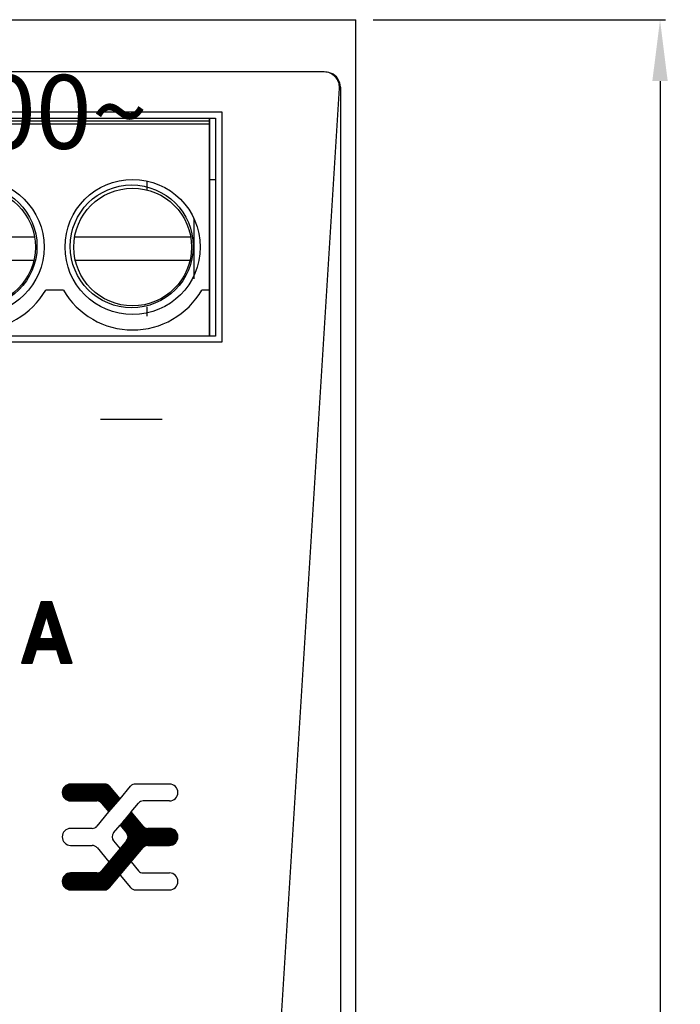
# Model space of a CAD drawing. Units: millimetres. Extents: x 246 to 496, y 255 to 660.
# Drawn here: x 275 to 296, y 498 to 530 of the extents above; entities that cross this region are included whole.
import ezdxf

# ---------------------------------------------------------------- set-up
doc = ezdxf.new("R2010")
doc.units = ezdxf.units.MM
doc.header["$LTSCALE"] = 16.335
doc.header["$PDMODE"] = 3
doc.header["$PDSIZE"] = 0.12
doc.layers.get('0').update_dxf_attribs({"linetype": 'CONTINUOUS'})
doc.layers.get('Defpoints').update_dxf_attribs({"linetype": 'CONTINUOUS'})
for name, color, linetype in [('00_COMPONENTS', 7, 'CONTINUOUS'), ('03_ALL_AXES', 7, 'CONTINUOUS'), ('20_ALL_FEATURES', 7, 'CONTINUOUS'), ('50_ALL_DETAILS', 7, 'CONTINUOUS')]:
    doc.layers.add(name, color=color, linetype=linetype)
doc.styles.get("Standard").update_dxf_attribs({"font": 'txt', "width": 0.7})
doc.dimstyles.new('DIMSTYLE_8', dxfattribs={"dimtxt": 2.4, "dimasz": 2, "dimexe": 0.18, "dimexo": 0.0625, "dimgap": 0.09, "dimtad": 1, "dimdec": 1, "dimzin": 0, "dimdsep": 46, "dimtxsty": 'Standard', "dimblk": '_FILLED', "dimblk1": '_FILLED', "dimblk2": '_FILLED', "dimcen": 0.09, "dimadec": 0, "dimazin": 0, "dimtp": 0.1, "dimtm": 0.1, "dimtfac": 1, "dimtdec": 1, "dimtofl": 0, "dimtmove": 0, "dimatfit": 3, "dimldrblk": '_FILLED', "dimfxl": 0, "dimtolj": 1, "dimtzin": 0, "dimarcsym": 0})
doc.dimstyles.get("Standard").update_dxf_attribs({"dimtxt": 2.4, "dimasz": 2, "dimexe": 0.18, "dimexo": 0.0625, "dimgap": 0.09, "dimtad": 1, "dimdec": 1, "dimzin": 0, "dimdsep": 46, "dimtxsty": 'Standard', "dimblk": '_FILLED', "dimblk1": '_FILLED', "dimblk2": '_FILLED', "dimcen": 0.09, "dimadec": 0, "dimazin": 0, "dimtol": 1, "dimtp": 0.1, "dimtm": 0.1, "dimtfac": 1, "dimtdec": 1, "dimtofl": 0, "dimtmove": 0, "dimatfit": 3, "dimldrblk": '_FILLED', "dimfxl": 0, "dimtolj": 1, "dimtzin": 0, "dimarcsym": 0})

# ---------------------------------------------------------------- blocks, each defined once
blk = doc.blocks.new('_FILLED')
at = {"color": 0, "linetype": 'ByBlock'}
blk.add_solid([(0, 0), (-1, 0.125), (-1, -0.125)], dxfattribs=at)
blk = doc.blocks.new('*D35')
at = {"color": 0, "linetype": 'Continuous', "lineweight": -2}
for p, q in [((286.396, 529.861), (295.909, 529.861)), ((295.729, 527.861), (295.729, 406.861)), ((286.396, 404.861), (295.909, 404.861))]:
    blk.add_line(p, q, dxfattribs=at)
at = {"layer": 'Defpoints', "color": 0, "linetype": 'Continuous'}
for p in [(286.334, 529.861), (286.334, 404.861), (295.729, 404.861)]:
    blk.add_point(p, dxfattribs=at)
at = {"color": 0, "linetype": 'Continuous', "lineweight": -2, "xscale": 2, "yscale": 2, "zscale": 2}
for p, rotation in [((295.729, 529.861), 90), ((295.729, 404.861), 270)]:
    blk.add_blockref('_FILLED', p, dxfattribs=dict(at, rotation=rotation))
at = {"color": 0, "linetype": 'Continuous', "insert": (293.239, 463.607), "char_height": 2.4, "attachment_point": 2, "rotation": 90}
blk.add_mtext('\\A1;125.0', dxfattribs=at)

msp = doc.modelspace()

# ---------------------------------------------------------------- linework, layer by layer
at = {"layer": '00_COMPONENTS', "color": 7, "linetype": 'Continuous'}
for p, q in [((245.834, 529.861), (285.834, 529.861)), ((285.834, 404.861), (285.834, 529.861)), ((284.802, 528.161), (248.065, 528.161)), ((280.234, 446.361), (285.301, 527.631)), ((285.334, 527.661), (285.334, 407.061)), ((250.194, 526.861), (281.474, 526.861)), ((250.394, 526.661), (281.274, 526.661)), ((281.083, 519.561), (281.083, 526.661)), ((281.274, 526.661), (281.274, 519.561)), ((281.474, 526.861), (281.474, 519.361)), ((279.034, 524.609), (279.034, 524.311)), ((281.074, 524.661), (281.274, 524.661)), ((280.563, 523.396), (280.563, 521.426)), ((279.034, 520.512), (279.034, 520.213)), ((281.274, 519.561), (250.394, 519.561)), ((281.474, 519.361), (250.194, 519.361)), ((277.534, 516.861), (279.534, 516.861)), ((275.595, 510.911), (274.956, 508.911)), ((275.423, 510.373), (275.949, 510.9)), ((275.443, 510.435), (275.919, 510.911)), ((275.463, 510.497), (275.877, 510.911)), ((275.482, 510.558), (275.835, 510.911)), ((275.502, 510.62), (275.793, 510.911)), ((275.522, 510.682), (275.751, 510.911)), ((275.541, 510.744), (275.709, 510.911)), ((275.561, 510.805), (275.667, 510.911)), ((275.581, 510.867), (275.625, 510.911)), ((275.946, 510.911), (275.595, 510.911)), ((276.603, 508.911), (275.946, 510.911)), ((275.305, 510.003), (276.012, 510.71)), ((275.325, 510.065), (276.001, 510.742)), ((275.344, 510.127), (275.991, 510.773)), ((275.364, 510.188), (275.981, 510.805)), ((275.384, 510.25), (275.97, 510.836)), ((275.403, 510.312), (275.96, 510.868)), ((275.772, 510.428), (276.022, 510.678)), ((275.782, 510.396), (276.033, 510.647)), ((275.792, 510.364), (276.043, 510.615)), ((275.801, 510.332), (276.053, 510.583)), ((275.246, 509.818), (275.722, 510.294)), ((275.266, 509.88), (275.74, 510.354)), ((275.285, 509.941), (275.758, 510.414)), ((275.544, 509.703), (275.767, 510.445)), ((275.767, 510.445), (275.993, 509.703)), ((275.811, 510.299), (276.064, 510.552)), ((275.821, 510.267), (276.074, 510.52)), ((275.831, 510.235), (276.085, 510.489)), ((275.841, 510.203), (276.095, 510.457)), ((275.85, 510.171), (276.105, 510.425)), ((275.86, 510.138), (276.116, 510.394)), ((275.87, 510.106), (276.126, 510.362)), ((275.88, 510.074), (276.136, 510.331)), ((275.89, 510.042), (276.147, 510.299)), ((275.9, 510.01), (276.157, 510.267)), ((275.128, 509.448), (275.614, 509.934)), ((275.147, 509.51), (275.632, 509.994)), ((275.167, 509.571), (275.65, 510.054)), ((275.187, 509.633), (275.668, 510.114)), ((275.207, 509.695), (275.686, 510.174)), ((275.226, 509.756), (275.704, 510.234)), ((275.674, 509.364), (276.261, 509.951)), ((275.909, 509.978), (276.168, 510.236)), ((275.919, 509.945), (276.178, 510.204)), ((275.929, 509.913), (276.188, 510.173)), ((275.939, 509.881), (276.199, 510.141)), ((275.949, 509.849), (276.209, 510.109)), ((275.959, 509.817), (276.22, 510.078)), ((275.968, 509.784), (276.23, 510.046)), ((275.978, 509.752), (276.24, 510.014)), ((275.988, 509.72), (276.251, 509.983)), ((274.969, 508.911), (275.76, 509.703)), ((274.97, 508.954), (275.718, 509.703)), ((274.99, 509.016), (275.676, 509.703)), ((275.01, 509.078), (275.634, 509.703)), ((275.029, 509.139), (275.592, 509.703)), ((275.049, 509.201), (275.55, 509.703)), ((275.069, 509.263), (275.56, 509.754)), ((275.088, 509.324), (275.578, 509.814)), ((275.108, 509.386), (275.596, 509.874)), ((275.464, 509.364), (275.802, 509.703)), ((275.506, 509.364), (275.845, 509.703)), ((275.993, 509.703), (275.544, 509.703)), ((275.548, 509.364), (275.887, 509.703)), ((275.59, 509.364), (275.929, 509.703)), ((275.632, 509.364), (275.971, 509.703)), ((275.716, 509.364), (276.272, 509.92)), ((275.758, 509.364), (276.282, 509.888)), ((275.8, 509.364), (276.292, 509.856)), ((275.842, 509.364), (276.303, 509.825)), ((275.884, 509.364), (276.313, 509.793)), ((275.926, 509.364), (276.324, 509.762)), ((275.968, 509.364), (276.334, 509.73)), ((276.01, 509.364), (276.344, 509.698)), ((276.052, 509.364), (276.355, 509.667)), ((276.094, 509.364), (276.365, 509.635)), ((276.108, 509.337), (276.376, 509.604)), ((275.011, 508.911), (275.435, 509.335)), ((275.308, 508.911), (275.444, 509.364)), ((275.444, 509.364), (276.1, 509.364)), ((276.1, 509.364), (276.243, 508.911)), ((276.119, 509.305), (276.386, 509.572)), ((276.129, 509.273), (276.396, 509.54)), ((276.139, 509.241), (276.407, 509.509)), ((276.149, 509.209), (276.417, 509.477)), ((276.159, 509.177), (276.427, 509.446)), ((276.169, 509.145), (276.438, 509.414)), ((276.179, 509.113), (276.448, 509.382)), ((276.189, 509.081), (276.459, 509.351)), ((276.199, 509.049), (276.469, 509.319)), ((276.209, 509.017), (276.479, 509.287)), ((275.053, 508.911), (275.417, 509.275)), ((275.095, 508.911), (275.399, 509.215)), ((275.137, 508.911), (275.381, 509.155)), ((275.179, 508.911), (275.363, 509.095)), ((275.221, 508.911), (275.345, 509.036)), ((275.263, 508.911), (275.328, 508.976)), ((276.219, 508.986), (276.49, 509.256)), ((276.23, 508.954), (276.5, 509.224)), ((276.24, 508.922), (276.511, 509.193)), ((276.271, 508.911), (276.521, 509.161)), ((276.313, 508.911), (276.531, 509.129)), ((276.355, 508.911), (276.542, 509.098)), ((276.397, 508.911), (276.552, 509.066)), ((276.439, 508.911), (276.563, 509.035)), ((276.481, 508.911), (276.573, 509.003)), ((276.523, 508.911), (276.583, 508.971)), ((274.956, 508.911), (275.308, 508.911)), ((275.305, 508.911), (275.31, 508.916)), ((276.243, 508.911), (276.603, 508.911)), ((276.565, 508.911), (276.594, 508.94)), ((276.287, 504.685), (276.584, 504.982)), ((276.287, 504.727), (276.538, 504.978)), ((276.291, 504.647), (276.626, 504.982)), ((276.296, 504.778), (276.487, 504.969)), ((276.303, 504.616), (276.668, 504.982)), ((276.314, 504.586), (276.71, 504.982)), ((276.32, 504.844), (276.41, 504.934)), ((276.329, 504.558), (276.752, 504.982)), ((276.348, 504.535), (276.794, 504.982)), ((276.367, 504.513), (276.836, 504.982)), ((276.388, 504.492), (276.878, 504.982)), ((276.414, 504.476), (276.92, 504.982)), ((276.441, 504.461), (276.962, 504.982)), ((276.469, 504.447), (277.004, 504.982)), ((276.505, 504.44), (277.046, 504.982)), ((276.54, 504.434), (277.088, 504.982)), ((277.665, 504.982), (276.558, 504.982)), ((276.579, 504.431), (277.13, 504.982)), ((276.621, 504.431), (277.172, 504.982)), ((276.663, 504.431), (277.214, 504.982)), ((276.705, 504.431), (277.256, 504.982)), ((276.747, 504.431), (277.298, 504.982)), ((276.789, 504.431), (277.34, 504.982)), ((276.831, 504.431), (277.382, 504.982)), ((276.873, 504.431), (277.424, 504.982)), ((276.915, 504.431), (277.466, 504.982)), ((276.957, 504.431), (277.508, 504.982)), ((276.999, 504.431), (277.55, 504.982)), ((277.041, 504.431), (277.592, 504.982)), ((277.083, 504.431), (277.634, 504.982)), ((277.125, 504.431), (277.675, 504.98)), ((277.167, 504.431), (277.711, 504.975)), ((277.209, 504.431), (277.743, 504.964)), ((277.251, 504.431), (277.771, 504.951)), ((277.293, 504.431), (277.795, 504.932)), ((277.335, 504.431), (277.817, 504.913)), ((277.377, 504.431), (277.837, 504.89)), ((277.418, 504.429), (277.856, 504.867)), ((277.454, 504.424), (277.875, 504.845)), ((277.486, 504.413), (277.894, 504.822)), ((277.514, 504.4), (277.913, 504.799)), ((278.165, 504.499), (277.82, 504.909)), ((278.165, 504.499), (278.509, 504.909)), ((279.771, 504.982), (278.664, 504.982)), ((277.538, 504.381), (277.932, 504.776)), ((277.56, 504.362), (277.952, 504.753)), ((277.58, 504.339), (277.971, 504.73)), ((277.599, 504.317), (277.99, 504.708)), ((277.618, 504.294), (278.009, 504.685)), ((277.637, 504.271), (278.028, 504.662)), ((277.656, 504.248), (278.047, 504.639)), ((277.675, 504.225), (278.066, 504.616)), ((277.695, 504.202), (278.086, 504.593)), ((277.714, 504.179), (278.105, 504.571)), ((277.733, 504.157), (278.124, 504.548)), ((277.752, 504.134), (278.143, 504.525)), ((277.771, 504.111), (278.162, 504.502)), ((277.805, 504.071), (278.165, 504.499)), ((276.558, 504.431), (277.409, 504.431)), ((277.564, 504.359), (277.805, 504.071)), ((277.79, 504.088), (277.971, 504.268)), ((278.524, 504.071), (278.765, 504.359)), ((279.771, 504.431), (278.92, 504.431)), ((277.415, 503.607), (277.805, 504.071)), ((278.524, 504.071), (278.165, 503.642)), ((278.174, 503.631), (278.565, 504.022)), ((278.193, 503.609), (278.584, 504)), ((278.212, 503.586), (278.603, 503.977)), ((278.231, 503.563), (278.622, 503.954)), ((278.25, 503.54), (278.641, 503.931)), ((278.27, 503.517), (278.661, 503.908)), ((278.278, 503.778), (278.546, 504.045)), ((278.289, 503.494), (278.68, 503.885)), ((278.308, 503.472), (278.699, 503.863)), ((278.327, 503.449), (278.718, 503.84)), ((278.497, 504.039), (278.526, 504.068)), ((278.914, 503.607), (278.524, 504.071)), ((277.26, 503.534), (276.558, 503.534)), ((276.961, 501.536), (278.981, 503.557)), ((277.003, 501.536), (279.01, 503.543)), ((277.045, 501.536), (279.046, 503.538)), ((277.087, 501.536), (279.085, 503.534)), ((277.129, 501.536), (279.127, 503.534)), ((277.171, 501.536), (279.169, 503.534)), ((277.213, 501.536), (279.211, 503.534)), ((277.255, 501.536), (279.253, 503.534)), ((277.297, 501.536), (279.295, 503.534)), ((277.339, 501.536), (279.337, 503.534)), ((277.381, 501.536), (279.379, 503.534)), ((277.423, 501.536), (279.421, 503.534)), ((277.465, 501.536), (279.463, 503.534)), ((277.507, 501.536), (279.505, 503.534)), ((277.677, 502.295), (278.954, 503.571)), ((277.896, 502.556), (278.931, 503.591)), ((277.952, 503.389), (278.165, 503.642)), ((278.115, 502.817), (278.91, 503.611)), ((278.165, 503.642), (278.377, 503.389)), ((278.334, 503.078), (278.891, 503.634)), ((278.346, 503.426), (278.737, 503.817)), ((278.365, 503.403), (278.756, 503.794)), ((278.383, 503.378), (278.776, 503.771)), ((278.397, 503.35), (278.795, 503.748)), ((278.411, 503.322), (278.814, 503.726)), ((278.411, 503.197), (278.871, 503.657)), ((278.419, 503.289), (278.833, 503.703)), ((278.419, 503.247), (278.852, 503.68)), ((278.967, 502.955), (279.547, 503.534)), ((279.033, 502.978), (279.589, 503.534)), ((279.771, 503.534), (279.069, 503.534)), ((279.08, 502.984), (279.631, 503.534)), ((279.122, 502.984), (279.673, 503.534)), ((279.164, 502.984), (279.715, 503.534)), ((279.206, 502.984), (279.757, 503.534)), ((279.248, 502.984), (279.795, 503.53)), ((279.29, 502.984), (279.83, 503.524)), ((279.332, 502.984), (279.866, 503.517)), ((279.374, 502.984), (279.892, 503.502)), ((279.416, 502.984), (279.919, 503.487)), ((279.458, 502.984), (279.946, 503.471)), ((279.5, 502.984), (279.965, 503.449)), ((279.542, 502.984), (279.984, 503.426)), ((279.584, 502.984), (280.004, 503.403)), ((279.626, 502.984), (280.017, 503.375)), ((279.668, 502.984), (280.028, 503.344)), ((279.71, 502.984), (280.04, 503.313)), ((279.752, 502.984), (280.042, 503.273)), ((279.799, 502.989), (280.042, 503.231)), ((276.558, 502.984), (277.26, 502.984)), ((277.415, 502.911), (277.805, 502.447)), ((278.377, 503.129), (277.564, 502.159)), ((277.82, 501.608), (278.914, 502.911)), ((277.952, 503.129), (278.165, 502.876)), ((279.069, 502.984), (279.771, 502.984)), ((279.85, 502.998), (280.029, 503.177)), ((279.935, 503.041), (279.975, 503.08)), ((277.549, 501.536), (278.861, 502.849)), ((277.591, 501.536), (278.642, 502.588)), ((277.633, 501.536), (278.423, 502.326)), ((278.524, 502.447), (278.765, 502.159)), ((276.287, 501.787), (276.587, 502.087)), ((276.287, 501.829), (276.543, 502.084)), ((276.292, 501.75), (276.629, 502.087)), ((276.294, 501.877), (276.492, 502.075)), ((276.303, 501.719), (276.671, 502.087)), ((276.315, 501.688), (276.713, 502.087)), ((276.318, 501.943), (276.418, 502.044)), ((276.33, 501.662), (276.755, 502.087)), ((276.349, 501.639), (276.797, 502.087)), ((276.368, 501.616), (276.839, 502.087)), ((276.39, 501.596), (276.881, 502.087)), ((276.417, 501.58), (276.923, 502.087)), ((276.443, 501.565), (276.965, 502.087)), ((276.472, 501.551), (277.007, 502.087)), ((276.508, 501.545), (277.049, 502.087)), ((276.543, 501.539), (277.091, 502.087)), ((277.409, 502.087), (276.558, 502.087)), ((276.583, 501.536), (277.133, 502.087)), ((276.625, 501.536), (277.175, 502.087)), ((276.667, 501.536), (277.217, 502.087)), ((276.709, 501.536), (277.259, 502.087)), ((276.751, 501.536), (277.301, 502.087)), ((276.793, 501.536), (277.343, 502.087)), ((276.835, 501.536), (277.386, 502.087)), ((276.877, 501.536), (277.431, 502.09)), ((276.919, 501.536), (277.488, 502.106)), ((277.676, 501.538), (278.204, 502.065)), ((278.165, 502.019), (278.509, 501.608)), ((278.92, 502.087), (279.771, 502.087)), ((277.727, 501.546), (277.985, 501.804)), ((276.558, 501.536), (277.665, 501.536)), ((278.664, 501.536), (279.771, 501.536))]:
    msp.add_line(p, q, dxfattribs=at)
for centre in [(273.463, 522.483), (278.543, 522.483)]:
    msp.add_circle(centre, 2, dxfattribs=at)
for centre, radius, start, end in [((284.802, 527.661), 0.5, 356.4979, 90), ((284.834, 527.661), 0.5, 0, 67.4922), ((276.558, 504.706), 0.275, 90, 270), ((277.665, 504.779), 0.202, 40, 90), ((278.664, 504.779), 0.202, 90, 140), ((279.771, 504.706), 0.275, 270, 90), ((277.409, 504.229), 0.202, 40, 90), ((278.92, 504.229), 0.202, 90, 140), ((276.558, 503.259), 0.275, 90, 270), ((277.26, 503.737), 0.202, 270, 320), ((279.069, 503.737), 0.202, 220, 270), ((279.771, 503.259), 0.275, 270, 90), ((278.107, 503.259), 0.202, 140, 220), ((278.222, 503.259), 0.202, 320, 40), ((277.26, 502.781), 0.202, 40, 90), ((279.069, 502.781), 0.202, 90, 140), ((276.558, 501.812), 0.275, 90, 270), ((277.409, 502.289), 0.202, 270, 320), ((278.92, 502.289), 0.202, 220, 270), ((279.771, 501.812), 0.275, 270, 90), ((277.665, 501.739), 0.202, 270, 320), ((278.664, 501.739), 0.202, 220, 270)]:
    msp.add_arc(centre, radius, start, end, dxfattribs=at)
at = {"layer": '03_ALL_AXES', "color": 7, "linetype": 'Continuous'}
for p, q in [((276.322, 521.061), (275.745, 521.061)), ((281.074, 521.061), (280.825, 521.061))]:
    msp.add_line(p, q, dxfattribs=at)
msp.add_circle((273.494, 522.461), 2.2, dxfattribs=at)
for centre in [(273.494, 522.361), (278.574, 522.361)]:
    msp.add_arc(centre, 2.6, 210, 330, dxfattribs=at)
at = {"layer": '20_ALL_FEATURES', "color": 7, "linetype": 'Continuous'}
for p, q in [((281.074, 519.561), (281.074, 526.661)), ((281.074, 526.561), (250.594, 526.561)), ((281.074, 526.461), (250.594, 526.461)), ((275.382, 522.784), (271.605, 522.784)), ((280.462, 522.784), (276.685, 522.784)), ((271.605, 522.038), (275.382, 522.038)), ((276.685, 522.038), (280.462, 522.038))]:
    msp.add_line(p, q, dxfattribs=at)
for centre, radius in [((273.494, 522.461), 1.916), ((278.574, 522.461), 2.2), ((278.574, 522.461), 1.916)]:
    msp.add_circle(centre, radius, dxfattribs=at)

# ---------------------------------------------------------------- texts
at = {"layer": '50_ALL_DETAILS', "color": 7, "linetype": 'Continuous', "insert": (266.834, 528.061), "char_height": 2.4, "width": 17.3, "attachment_point": 1, "line_spacing_factor": 0.9}
msp.add_mtext('{\\Ftxt.shx;\\W1.875000;\\H2.400000; }{\\Ftxt.shx;\\W1.166667;\\H2.400000; }90.00\\Fgdt;{\\Fgdt;~}', dxfattribs=at)

# ---------------------------------------------------------------- dimensions: what is measured, and where the dimension line sits
at = {"color": 7, "linetype": 'Continuous'}
dim = msp.add_linear_dim(base=(295.729, 404.861), p1=(286.334, 529.861), p2=(286.334, 404.861), angle=270, dimstyle='DIMSTYLE_8', dxfattribs=at)
dim.commit()
dim.dimension.update_dxf_attribs({"geometry": '*D35', "text_midpoint": (295.729, 463.607), "dimtype": 160})

# ---------------------------------------------------------------- leaders
at = {"layer": '50_ALL_DETAILS', "color": 7, "linetype": 'Continuous', "annotation_type": 0, "has_hookline": 1, "hookline_direction": 0, "text_width": 14.06}
msp.add_leader([(265.834, 528.661), (266.834, 528.661), (264.744, 528.061), (266.744, 528.061)], dimstyle='Standard', override={"dimtad": 0}, dxfattribs=at)

doc.saveas('drawing.dxf')
